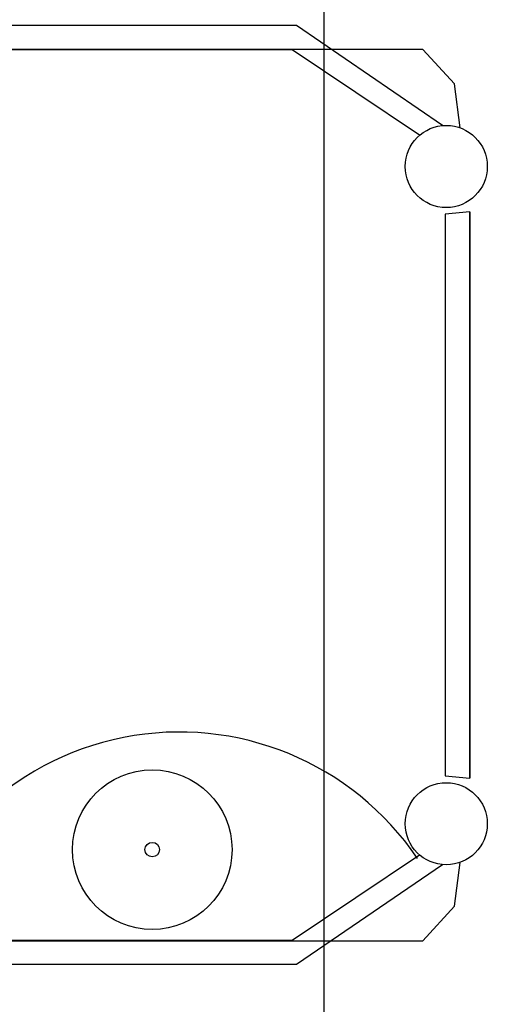
# Model space of a CAD drawing. Units: inches. Extents: x 9110 to 9248, y -225 to -98.
# Drawn here: x 9124 to 9125, y -202 to -200 of the extents above; entities that cross this region are included whole.
import ezdxf

# ---------------------------------------------------------------- set-up
doc = ezdxf.new("R2010")
doc.units = ezdxf.units.IN
doc.header["$MEASUREMENT"] = 0
doc.layers.get('0').update_dxf_attribs({"color": 252})

msp = doc.modelspace()

# ---------------------------------------------------------------- linework, layer by layer
msp.add_line((9124.2888, -199.0937), (9124.2888, -204.0937))
for points in [[(9124.5778, -199.8797), (9124.2218, -199.6367), (9124.2218, -199.6367), (9122.7308, -199.6367), (9122.7308, -199.6367), (9122.3748, -199.8797), (9122.3748, -199.8797)], [(9124.6208, -199.8857), (9124.6068, -199.7787), (9124.6068, -199.7787), (9124.5298, -199.6947), (9124.5298, -199.6947), (9122.4228, -199.6947), (9122.4228, -199.6947), (9122.3458, -199.7787), (9122.3458, -199.7787), (9122.3318, -199.8857), (9122.3318, -199.8857)], [(9124.5218, -199.9037), (9124.2118, -199.6957), (9124.2118, -199.6957), (9122.7398, -199.6957), (9122.7398, -199.6957), (9122.4308, -199.9037), (9122.4308, -199.9037)], [(9124.6438, -200.0897), (9124.5838, -200.0957), (9124.5838, -201.4627), (9124.5838, -201.4627), (9124.6438, -201.4687), (9124.6438, -200.0897), (9124.6438, -200.0897), (9124.6438, -201.4687), (9124.6438, -201.4687)], [(9122.3318, -201.6737), (9122.3458, -201.7807), (9122.3458, -201.7807), (9122.4228, -201.8647), (9122.4228, -201.8647), (9124.5298, -201.8647), (9124.5298, -201.8647), (9124.6068, -201.7807), (9124.6068, -201.7807), (9124.6208, -201.6737), (9124.6208, -201.6737)], [(9122.4308, -201.6557), (9122.7398, -201.8627), (9122.7398, -201.8627), (9124.2118, -201.8627), (9124.2118, -201.8627), (9124.5218, -201.6557), (9124.5218, -201.6557)], [(9122.3748, -201.6787), (9122.7308, -201.9217), (9122.7308, -201.9217), (9124.2218, -201.9217), (9124.2218, -201.9217), (9124.5778, -201.6787), (9124.5778, -201.6787)]]:
    msp.add_lwpolyline(points)
for centre, radius in [((9124.5868, -199.9797), 0.1), ((9123.8708, -201.6427), 0.1943), ((9124.5868, -201.5797), 0.1), ((9123.8708, -201.6427), 0.0177)]:
    msp.add_circle(centre, radius)
msp.add_arc((9123.9368, -202.0567), 0.7003, 34.1193, 168.255)

doc.saveas('drawing.dxf')
